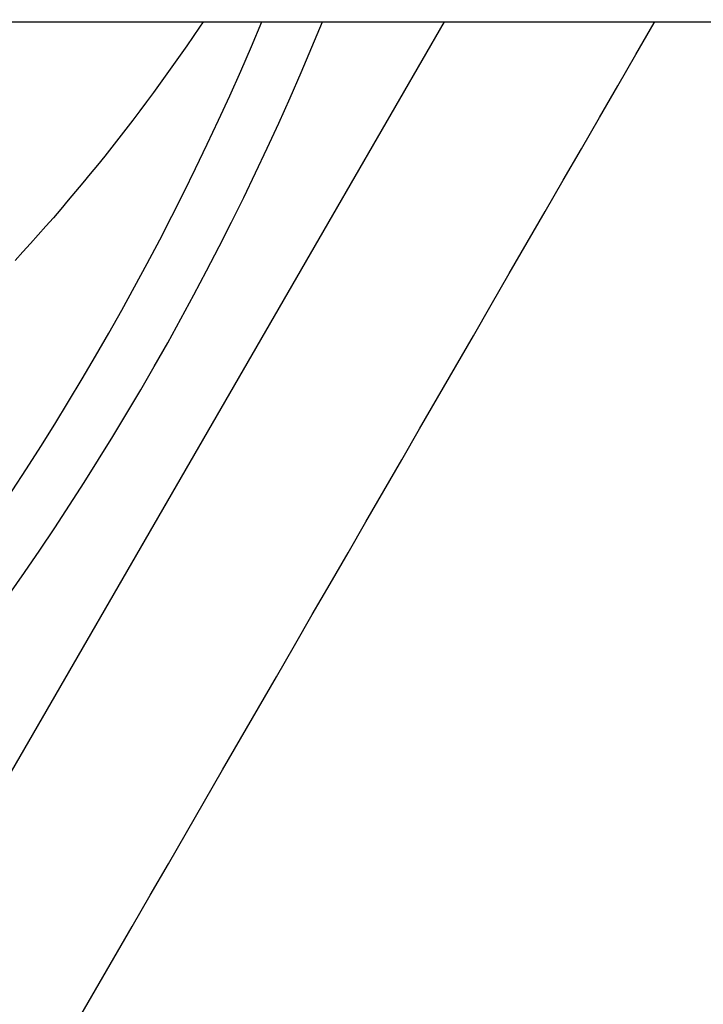
# Model space of a CAD drawing. Extents: x 248 to 1424, y 181 to 1396.
# Drawn here: x 1235 to 1236, y 516 to 518 of the extents above; entities that cross this region are included whole.
import ezdxf

# ---------------------------------------------------------------- set-up
doc = ezdxf.new("R2010")
doc.units = 0
doc.header["$LTSCALE"] = 4
doc.linetypes.add('CENTER', pattern=[50.8, 31.75, -6.35, 6.35, -6.35])
doc.linetypes.add('HIDDEN', pattern=[9.525, 6.35, -3.175])
for name, color, linetype in [('AM_0', 7, 'CONTINUOUS'), ('AM_5', 3, 'CONTINUOUS'), ('AM_7', 1, 'CENTER'), ('OBRYS', 7, 'CONTINUOUS'), ('SKRYTÁ__ISO_', 2, 'HIDDEN')]:
    doc.layers.add(name, color=color, linetype=linetype)
doc.styles.get("Standard").update_dxf_attribs({"font": 'simplex.shx', "width": 0.75})
doc.dimstyles.get("Standard").update_dxf_attribs({"dimtxt": 0.18, "dimasz": 0.18, "dimexe": 0.18, "dimexo": 0.0625, "dimgap": 0.09, "dimtad": 0, "dimtih": 1, "dimtoh": 1, "dimzin": 0, "dimcen": 0.09, "dimazin": 3, "dimtfac": 1, "dimtofl": 0, "dimtmove": 0, "dimatfit": 3})

# ---------------------------------------------------------------- blocks, each defined once
blk = doc.blocks.new('*U179')
at = {"layer": 'AM_5', "color": 3, "width": 0.75}
blk.add_text('800', height=17.5, dxfattribs=at).set_placement((854.7273, 319.8228))
blk = doc.blocks.new('*D172')
at = {"layer": 'AM_5'}
for p, q in [((471.6023, 543.2573), (471.6023, 307.3228)), ((1271.6023, 543.2573), (1271.6023, 307.3228)), ((489.1023, 312.3228), (1254.1023, 312.3228))]:
    blk.add_line(p, q, dxfattribs=at)
for points in [[(489.1023, 315.2395), (489.1023, 309.4061), (471.6023, 312.3228)], [(1254.1023, 315.2395), (1254.1023, 309.4061), (1271.6023, 312.3228)]]:
    blk.add_solid(points, dxfattribs=at)
at = {"layer": 'AM_7'}
blk.add_blockref('*U179', (0, 0), dxfattribs=at)
blk = doc.blocks.new('ASDD')
at = {"layer": 'OBRYS'}
blk.add_line((652.3551, 762.7646, -1099.0447), (655.277, 767.8254, -1099.0447), dxfattribs=at)
blk.add_polyline3d([(653.3389, 765.4469, -1099.0447), (653.2897, 765.3618, -1099.0447), (653.2407, 765.2769, -1099.0447), (653.1919, 765.1923, -1099.0447), (653.1431, 765.1079, -1099.0447), (653.0945, 765.0237, -1099.0447), (653.046, 764.9397, -1099.0447), (652.9976, 764.8558, -1099.0447), (652.9493, 764.7721, -1099.0447), (652.901, 764.6886, -1099.0447), (652.8529, 764.6051, -1099.0447), (652.8048, 764.5218, -1099.0447), (652.7567, 764.4386, -1099.0447), (652.7087, 764.3554, -1099.0447), (652.6607, 764.2723, -1099.0447), (652.6127, 764.1892, -1099.0447), (652.5648, 764.1061, -1099.0447), (652.5168, 764.0231, -1099.0447), (652.4689, 763.94, -1099.0447), (652.4209, 763.8569, -1099.0447), (652.3729, 763.7738, -1099.0447), (652.3249, 763.6906, -1099.0447), (652.2768, 763.6074, -1099.0447), (652.2287, 763.524, -1099.0447), (652.1805, 763.4406, -1099.0447), (652.1323, 763.357, -1099.0447), (652.084, 763.2734, -1099.0447), (652.0356, 763.1895, -1099.0447), (651.987, 763.1055, -1099.0447), (651.9384, 763.0213, -1099.0447), (651.8897, 762.9369, -1099.0447), (651.8408, 762.8523, -1099.0447), (651.7919, 762.7674, -1099.0447), (651.7902, 762.7646, -1099.0447)], dxfattribs=at)
for radius, start, end in [(7.8, 22.22255, 157.77745), (7.65, 22.68229, 157.31771)]:
    blk.add_arc((659.902, 759.8146, -1099.0447), radius, start, end, dxfattribs=at)
at = {"layer": 'SKRYTÁ__ISO_'}
blk.add_polyline3d([(653.001, 762.7646, -1099.0447), (653.0106, 762.7789, -1099.0447), (653.0278, 762.8043, -1099.0447), (653.0453, 762.8296, -1099.0447), (653.0628, 762.8548, -1099.0447), (653.0805, 762.8799, -1099.0447), (653.0984, 762.9049, -1099.0447), (653.1164, 762.9298, -1099.0447), (653.1345, 762.9546, -1099.0447), (653.1528, 762.9793, -1099.0447), (653.1712, 763.0039, -1099.0447), (653.1897, 763.0284, -1099.0447), (653.2084, 763.0528, -1099.0447), (653.2273, 763.077, -1099.0447), (653.2462, 763.1012, -1099.0447), (653.2653, 763.1252, -1099.0447), (653.2846, 763.1492, -1099.0447), (653.304, 763.173, -1099.0447), (653.3235, 763.1967, -1099.0447), (653.3431, 763.2203, -1099.0447), (653.3629, 763.2438, -1099.0447), (653.3829, 763.2672, -1099.0447), (653.4029, 763.2905, -1099.0447), (653.4231, 763.3136, -1099.0447), (653.4434, 763.3367, -1099.0447), (653.4639, 763.3596, -1099.0447), (653.4845, 763.3824, -1099.0447), (653.5052, 763.4051, -1099.0447)], dxfattribs=at)

msp = doc.modelspace()

# ---------------------------------------------------------------- linework, layer by layer
at = {"layer": 'AM_0'}
msp.add_line((446.6023, 518.2573, -1099.0447), (1296.6023, 518.2573, -1099.0447), dxfattribs=at)

# ---------------------------------------------------------------- block references
at = {"layer": 'AM_0', "rotation": 180}
msp.add_blockref('ASDD', (1888.0042, 1281.022, 499.5), dxfattribs=at)

# ---------------------------------------------------------------- dimensions: what is measured, and where the dimension line sits
at = {"layer": 'AM_5'}
dim = msp.add_linear_dim(base=(1271.6023, 312.3228), p1=(471.6023, 543.2573), p2=(1271.6023, 543.2573), angle=0, dimstyle='Standard', override={"dimdec": 0, "dimtp": 0, "dimtm": 0, "dimtfac": 1, "dimtdec": 4, "dimtzin": 0}, dxfattribs=at)
dim.commit()
dim.dimension.update_dxf_attribs({"geometry": '*D172', "text_midpoint": (871.6023, 328.5728)})

doc.saveas('drawing.dxf')
